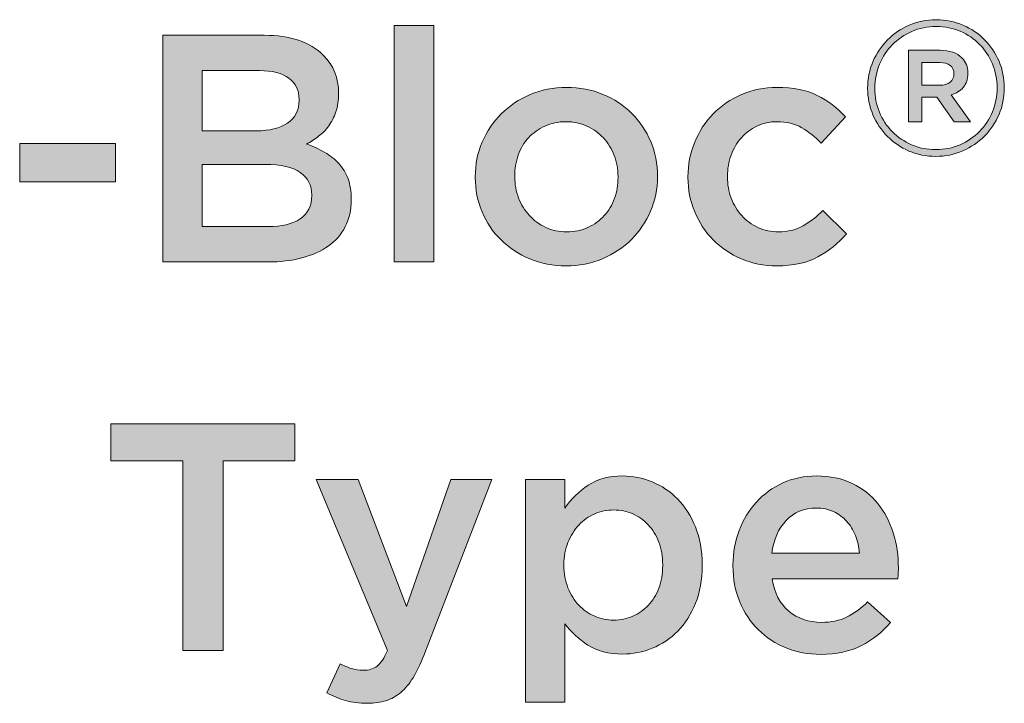
# Model space of a CAD drawing. Units: inches. Extents: x 0.15 to 8.45, y 1.57 to 9.14.
# Drawn here: x 6.7 to 7.29, y 7.49 to 7.9 of the extents above; entities that cross this region are included whole.
import ezdxf

# ---------------------------------------------------------------- set-up
doc = ezdxf.new("R2010")
doc.units = ezdxf.units.IN
doc.header["$MEASUREMENT"] = 0
doc.layers.add('Layer 2', color=7, linetype='Continuous', lineweight=0)

# ---------------------------------------------------------------- blocks, each defined once
blk = doc.blocks.new('Block_14')
at = {"layer": 'Layer 2', "true_color": 0x000000, "transparency": 33554687}
h = blk.add_hatch(color=18, dxfattribs=at)
h.dxf.hatch_style = 2
edge = h.paths.add_edge_path()
edge.add_spline(control_points=[(6.92117, 7.89591), (6.92117, 7.89591), (6.94489, 7.89591), (6.94489, 7.89591), (6.94489, 7.89591), (6.94489, 7.75396), (6.94489, 7.75396), (6.94489, 7.75396), (6.92117, 7.75396), (6.92117, 7.75396), (6.92117, 7.75396), (6.92117, 7.89591), (6.92117, 7.89591)], knot_values=[0, 0, 0, 0, 1, 1, 1, 2, 2, 2, 3, 3, 3, 4, 4, 4, 4], degree=3, periodic=0)
h = blk.add_hatch(color=18, dxfattribs=at)
h.dxf.hatch_style = 2
edge = h.paths.add_edge_path()
edge.add_spline(control_points=[(7.24873, 7.86009), (7.25137, 7.86009), (7.25345, 7.86069), (7.25495, 7.8619), (7.25647, 7.86311), (7.25723, 7.86474), (7.25723, 7.86677), (7.25723, 7.86677), (7.25723, 7.867), (7.25723, 7.867), (7.25723, 7.86919), (7.25647, 7.87086), (7.25495, 7.87199), (7.25345, 7.87313), (7.25137, 7.87369), (7.24873, 7.87369), (7.24873, 7.87369), (7.23806, 7.87369), (7.23806, 7.87369), (7.23806, 7.87369), (7.23806, 7.86009), (7.23806, 7.86009), (7.23806, 7.86009), (7.24873, 7.86009), (7.24873, 7.86009)], knot_values=[0, 0, 0, 0, 1, 1, 1, 2, 2, 2, 3, 3, 3, 4, 4, 4, 5, 5, 5, 6, 6, 6, 7, 7, 7, 8, 8, 8, 8], degree=3, periodic=0)
edge = h.paths.add_edge_path()
edge.add_spline(control_points=[(7.2299, 7.88106), (7.2299, 7.88106), (7.24906, 7.88106), (7.24906, 7.88106), (7.25465, 7.88106), (7.25899, 7.87951), (7.2621, 7.87641), (7.26444, 7.87422), (7.26561, 7.87124), (7.26561, 7.86746), (7.26561, 7.86746), (7.26561, 7.86723), (7.26561, 7.86723), (7.26561, 7.86376), (7.26469, 7.86094), (7.26283, 7.85878), (7.26099, 7.85663), (7.25859, 7.85514), (7.25564, 7.85431), (7.25564, 7.85431), (7.2672, 7.83809), (7.2672, 7.83809), (7.2672, 7.83809), (7.25745, 7.83809), (7.25745, 7.83809), (7.25745, 7.83809), (7.24702, 7.85295), (7.24702, 7.85295), (7.24702, 7.85295), (7.2468, 7.85295), (7.2468, 7.85295), (7.2468, 7.85295), (7.23806, 7.85295), (7.23806, 7.85295), (7.23806, 7.85295), (7.23806, 7.83809), (7.23806, 7.83809), (7.23806, 7.83809), (7.2299, 7.83809), (7.2299, 7.83809), (7.2299, 7.83809), (7.2299, 7.88106), (7.2299, 7.88106)], knot_values=[0, 0, 0, 0, 1, 1, 1, 2, 2, 2, 3, 3, 3, 4, 4, 4, 5, 5, 5, 6, 6, 6, 7, 7, 7, 8, 8, 8, 9, 9, 9, 10, 10, 10, 11, 11, 11, 12, 12, 12, 13, 13, 13, 14, 14, 14, 14], degree=3, periodic=0)
edge = h.paths.add_edge_path()
edge.add_spline(control_points=[(7.24634, 7.82143), (7.25156, 7.82143), (7.25642, 7.82241), (7.2609, 7.82438), (7.26541, 7.82634), (7.2693, 7.82899), (7.27258, 7.83232), (7.27587, 7.83564), (7.27846, 7.83955), (7.28035, 7.84405), (7.28224, 7.84854), (7.28318, 7.85333), (7.28318, 7.85839), (7.28318, 7.85839), (7.28318, 7.85862), (7.28318, 7.85862), (7.28318, 7.86367), (7.28225, 7.86844), (7.28041, 7.8729), (7.27855, 7.87736), (7.27599, 7.88125), (7.27269, 7.88458), (7.26941, 7.8879), (7.26553, 7.89052), (7.26108, 7.89246), (7.25662, 7.89438), (7.25178, 7.89535), (7.24657, 7.89535), (7.24135, 7.89535), (7.23649, 7.89436), (7.232, 7.8924), (7.2275, 7.89043), (7.22361, 7.88778), (7.22032, 7.88446), (7.21704, 7.88114), (7.21445, 7.87722), (7.21257, 7.87273), (7.21067, 7.86823), (7.20973, 7.86345), (7.20973, 7.85839), (7.20973, 7.85839), (7.20973, 7.85816), (7.20973, 7.85816), (7.20973, 7.8531), (7.21065, 7.84833), (7.2125, 7.84388), (7.21436, 7.83942), (7.21692, 7.83552), (7.22021, 7.8322), (7.2235, 7.82888), (7.22738, 7.82625), (7.23183, 7.82432), (7.23629, 7.82239), (7.24113, 7.82143), (7.24634, 7.82143)], knot_values=[0, 0, 0, 0, 1, 1, 1, 2, 2, 2, 3, 3, 3, 4, 4, 4, 5, 5, 5, 6, 6, 6, 7, 7, 7, 8, 8, 8, 9, 9, 9, 10, 10, 10, 11, 11, 11, 12, 12, 12, 13, 13, 13, 14, 14, 14, 15, 15, 15, 16, 16, 16, 17, 17, 17, 18, 18, 18, 18], degree=3, periodic=0)
edge = h.paths.add_edge_path()
edge.add_spline(control_points=[(7.24634, 7.81735), (7.2406, 7.81735), (7.23523, 7.81843), (7.23024, 7.82058), (7.22526, 7.82273), (7.22093, 7.82566), (7.21726, 7.82937), (7.2136, 7.83307), (7.21071, 7.8374), (7.20859, 7.84235), (7.20648, 7.8473), (7.20542, 7.85257), (7.20542, 7.85816), (7.20542, 7.85816), (7.20542, 7.85839), (7.20542, 7.85839), (7.20542, 7.86398), (7.20648, 7.86925), (7.20859, 7.8742), (7.21071, 7.87915), (7.21361, 7.8835), (7.21733, 7.88724), (7.22102, 7.89098), (7.22538, 7.89395), (7.23041, 7.89614), (7.23543, 7.89833), (7.24082, 7.89943), (7.24657, 7.89943), (7.25231, 7.89943), (7.25768, 7.89835), (7.26267, 7.89619), (7.26765, 7.89404), (7.27197, 7.89111), (7.27565, 7.88741), (7.27931, 7.88371), (7.2822, 7.87938), (7.28432, 7.87443), (7.28643, 7.86948), (7.28749, 7.86421), (7.28749, 7.85862), (7.28749, 7.85862), (7.28749, 7.85839), (7.28749, 7.85839), (7.28749, 7.8528), (7.28643, 7.84752), (7.28432, 7.84258), (7.2822, 7.83763), (7.27928, 7.83328), (7.27558, 7.82954), (7.27188, 7.8258), (7.26752, 7.82283), (7.26249, 7.82064), (7.25747, 7.81845), (7.25209, 7.81735), (7.24634, 7.81735)], knot_values=[0, 0, 0, 0, 1, 1, 1, 2, 2, 2, 3, 3, 3, 4, 4, 4, 5, 5, 5, 6, 6, 6, 7, 7, 7, 8, 8, 8, 9, 9, 9, 10, 10, 10, 11, 11, 11, 12, 12, 12, 13, 13, 13, 14, 14, 14, 15, 15, 15, 16, 16, 16, 17, 17, 17, 18, 18, 18, 18], degree=3, periodic=0)
h = blk.add_hatch(color=18, dxfattribs=at)
h.dxf.hatch_style = 2
edge = h.paths.add_edge_path()
edge.add_spline(control_points=[(6.8454, 7.77515), (6.85354, 7.77515), (6.85994, 7.77671), (6.8646, 7.77982), (6.86925, 7.78293), (6.87158, 7.7876), (6.87158, 7.79382), (6.87158, 7.79382), (6.87158, 7.79421), (6.87158, 7.79421), (6.87158, 7.80004), (6.86928, 7.80455), (6.86469, 7.80773), (6.86011, 7.8109), (6.8531, 7.81249), (6.84366, 7.81249), (6.84366, 7.81249), (6.80585, 7.81249), (6.80585, 7.81249), (6.80585, 7.81249), (6.80585, 7.77515), (6.80585, 7.77515), (6.80585, 7.77515), (6.8454, 7.77515), (6.8454, 7.77515)], knot_values=[0, 0, 0, 0, 1, 1, 1, 2, 2, 2, 3, 3, 3, 4, 4, 4, 5, 5, 5, 6, 6, 6, 7, 7, 7, 8, 8, 8, 8], degree=3, periodic=0)
edge = h.paths.add_edge_path()
edge.add_spline(control_points=[(6.83842, 7.83271), (6.84616, 7.83271), (6.85236, 7.83424), (6.85701, 7.83728), (6.86167, 7.84033), (6.864, 7.84496), (6.864, 7.85118), (6.864, 7.85118), (6.864, 7.85157), (6.864, 7.85157), (6.864, 7.85701), (6.86197, 7.86126), (6.85788, 7.86431), (6.85381, 7.86735), (6.84791, 7.86888), (6.84016, 7.86888), (6.84016, 7.86888), (6.80585, 7.86888), (6.80585, 7.86888), (6.80585, 7.86888), (6.80585, 7.83271), (6.80585, 7.83271), (6.80585, 7.83271), (6.83842, 7.83271), (6.83842, 7.83271)], knot_values=[0, 0, 0, 0, 1, 1, 1, 2, 2, 2, 3, 3, 3, 4, 4, 4, 5, 5, 5, 6, 6, 6, 7, 7, 7, 8, 8, 8, 8], degree=3, periodic=0)
edge = h.paths.add_edge_path()
edge.add_spline(control_points=[(6.78213, 7.89007), (6.78213, 7.89007), (6.84307, 7.89007), (6.84307, 7.89007), (6.85874, 7.89007), (6.87058, 7.88605), (6.87859, 7.87802), (6.88467, 7.87192), (6.88772, 7.86441), (6.88772, 7.85546), (6.88772, 7.85546), (6.88772, 7.85507), (6.88772, 7.85507), (6.88772, 7.85092), (6.88717, 7.84726), (6.88608, 7.84408), (6.88498, 7.84091), (6.88357, 7.83812), (6.88184, 7.83573), (6.8801, 7.83333), (6.87804, 7.83122), (6.87566, 7.82941), (6.87328, 7.82759), (6.87088, 7.82603), (6.86844, 7.82474), (6.87242, 7.82331), (6.87606, 7.82166), (6.87935, 7.81978), (6.88264, 7.8179), (6.88547, 7.81566), (6.88786, 7.81307), (6.89025, 7.81048), (6.89208, 7.80743), (6.89336, 7.80393), (6.89465, 7.80044), (6.8953, 7.79635), (6.8953, 7.79168), (6.8953, 7.79168), (6.8953, 7.79129), (6.8953, 7.79129), (6.8953, 7.7852), (6.89411, 7.77982), (6.89171, 7.77515), (6.88932, 7.77049), (6.88592, 7.7666), (6.88152, 7.76349), (6.87712, 7.76038), (6.87181, 7.75801), (6.8656, 7.75639), (6.85939, 7.75477), (6.85253, 7.75396), (6.84502, 7.75396), (6.84502, 7.75396), (6.78213, 7.75396), (6.78213, 7.75396), (6.78213, 7.75396), (6.78213, 7.89007), (6.78213, 7.89007)], knot_values=[0, 0, 0, 0, 1, 1, 1, 2, 2, 2, 3, 3, 3, 4, 4, 4, 5, 5, 5, 6, 6, 6, 7, 7, 7, 8, 8, 8, 9, 9, 9, 10, 10, 10, 11, 11, 11, 12, 12, 12, 13, 13, 13, 14, 14, 14, 15, 15, 15, 16, 16, 16, 17, 17, 17, 18, 18, 18, 19, 19, 19, 19], degree=3, periodic=0)
h = blk.add_hatch(color=18, dxfattribs=at)
h.dxf.hatch_style = 2
edge = h.paths.add_edge_path()
edge.add_spline(control_points=[(7.02462, 7.77204), (7.02938, 7.77204), (7.03366, 7.77292), (7.03746, 7.77467), (7.04126, 7.77642), (7.04451, 7.77878), (7.04721, 7.78177), (7.04993, 7.78475), (7.05199, 7.78821), (7.0534, 7.79217), (7.05482, 7.79612), (7.05553, 7.8003), (7.05553, 7.80471), (7.05553, 7.80471), (7.05553, 7.8051), (7.05553, 7.8051), (7.05553, 7.80964), (7.05476, 7.81391), (7.05321, 7.81793), (7.05166, 7.82195), (7.04951, 7.82545), (7.04674, 7.82843), (7.04396, 7.83141), (7.04068, 7.83378), (7.03688, 7.83553), (7.03308, 7.83728), (7.02886, 7.83816), (7.02422, 7.83816), (7.01959, 7.83816), (7.01537, 7.83728), (7.01157, 7.83553), (7.00776, 7.83378), (7.00452, 7.83145), (7.0018, 7.82853), (6.9991, 7.82562), (6.99704, 7.82214), (6.99562, 7.81813), (6.99421, 7.81411), (6.9935, 7.8099), (6.9935, 7.80549), (6.9935, 7.80549), (6.9935, 7.8051), (6.9935, 7.8051), (6.9935, 7.80056), (6.99428, 7.79632), (6.99582, 7.79237), (6.99736, 7.7884), (6.99953, 7.78491), (7.00229, 7.78186), (7.00506, 7.77882), (7.00834, 7.77642), (7.01214, 7.77467), (7.01595, 7.77292), (7.0201, 7.77204), (7.02462, 7.77204)], knot_values=[0, 0, 0, 0, 1, 1, 1, 2, 2, 2, 3, 3, 3, 4, 4, 4, 5, 5, 5, 6, 6, 6, 7, 7, 7, 8, 8, 8, 9, 9, 9, 10, 10, 10, 11, 11, 11, 12, 12, 12, 13, 13, 13, 14, 14, 14, 15, 15, 15, 16, 16, 16, 17, 17, 17, 18, 18, 18, 18], degree=3, periodic=0)
edge = h.paths.add_edge_path()
edge.add_spline(control_points=[(7.02422, 7.75163), (7.01644, 7.75163), (7.00922, 7.75302), (7.00254, 7.75581), (6.99586, 7.75859), (6.9901, 7.76238), (6.98524, 7.76718), (6.98037, 7.77198), (6.97659, 7.77762), (6.97386, 7.7841), (6.97114, 7.79058), (6.96978, 7.79745), (6.96978, 7.80471), (6.96978, 7.80471), (6.96978, 7.8051), (6.96978, 7.8051), (6.96978, 7.81249), (6.97116, 7.81942), (6.97396, 7.82591), (6.97674, 7.83238), (6.98056, 7.83806), (6.98543, 7.84292), (6.99029, 7.84778), (6.99605, 7.85164), (7.00274, 7.85449), (7.00941, 7.85734), (7.0167, 7.85876), (7.02462, 7.85876), (7.03251, 7.85876), (7.03981, 7.85737), (7.04648, 7.85459), (7.05315, 7.85179), (7.05893, 7.84797), (7.06379, 7.84311), (7.06866, 7.83825), (7.07244, 7.83261), (7.07517, 7.8262), (7.07789, 7.81978), (7.07925, 7.81288), (7.07925, 7.80549), (7.07925, 7.80549), (7.07925, 7.8051), (7.07925, 7.8051), (7.07925, 7.79784), (7.07785, 7.79097), (7.07507, 7.78449), (7.07228, 7.778), (7.06845, 7.77234), (7.0636, 7.76748), (7.05874, 7.76261), (7.05294, 7.75876), (7.0462, 7.75591), (7.03946, 7.75305), (7.03213, 7.75163), (7.02422, 7.75163)], knot_values=[0, 0, 0, 0, 1, 1, 1, 2, 2, 2, 3, 3, 3, 4, 4, 4, 5, 5, 5, 6, 6, 6, 7, 7, 7, 8, 8, 8, 9, 9, 9, 10, 10, 10, 11, 11, 11, 12, 12, 12, 13, 13, 13, 14, 14, 14, 15, 15, 15, 16, 16, 16, 17, 17, 17, 18, 18, 18, 18], degree=3, periodic=0)
h = blk.add_hatch(color=18, dxfattribs=at)
h.dxf.hatch_style = 2
edge = h.paths.add_edge_path()
edge.add_spline(control_points=[(7.1508, 7.75163), (7.14315, 7.75163), (7.13608, 7.75302), (7.1296, 7.75581), (7.12311, 7.75859), (7.11749, 7.76238), (7.11271, 7.76718), (7.10794, 7.77198), (7.10422, 7.77762), (7.10154, 7.7841), (7.09886, 7.79058), (7.09752, 7.79745), (7.09752, 7.80471), (7.09752, 7.80471), (7.09752, 7.8051), (7.09752, 7.8051), (7.09752, 7.81236), (7.09886, 7.81926), (7.10154, 7.82581), (7.10422, 7.83235), (7.10794, 7.83806), (7.11271, 7.84292), (7.11749, 7.84778), (7.12314, 7.85164), (7.12969, 7.85449), (7.13624, 7.85734), (7.14334, 7.85876), (7.15099, 7.85876), (7.16071, 7.85876), (7.16878, 7.85714), (7.1752, 7.8539), (7.18161, 7.85066), (7.18722, 7.84639), (7.19202, 7.84107), (7.19202, 7.84107), (7.17744, 7.82532), (7.17744, 7.82532), (7.1738, 7.82908), (7.16995, 7.83216), (7.16587, 7.83456), (7.16178, 7.83695), (7.15675, 7.83816), (7.1508, 7.83816), (7.14651, 7.83816), (7.14256, 7.83728), (7.13893, 7.83553), (7.13531, 7.83378), (7.13219, 7.83145), (7.1296, 7.82853), (7.12701, 7.82562), (7.12496, 7.82214), (7.12348, 7.81813), (7.12199, 7.81411), (7.12124, 7.8099), (7.12124, 7.80549), (7.12124, 7.80549), (7.12124, 7.8051), (7.12124, 7.8051), (7.12124, 7.80056), (7.12199, 7.79628), (7.12348, 7.79226), (7.12496, 7.78825), (7.12708, 7.78475), (7.1298, 7.78177), (7.13251, 7.77878), (7.13576, 7.77642), (7.13951, 7.77467), (7.14327, 7.77292), (7.14742, 7.77204), (7.15196, 7.77204), (7.15754, 7.77204), (7.16243, 7.77324), (7.16664, 7.77564), (7.17086, 7.77804), (7.17485, 7.78111), (7.1786, 7.78488), (7.1786, 7.78488), (7.19279, 7.77087), (7.19279, 7.77087), (7.18774, 7.76517), (7.18197, 7.76054), (7.1755, 7.75697), (7.16901, 7.75341), (7.16078, 7.75163), (7.1508, 7.75163)], knot_values=[0, 0, 0, 0, 1, 1, 1, 2, 2, 2, 3, 3, 3, 4, 4, 4, 5, 5, 5, 6, 6, 6, 7, 7, 7, 8, 8, 8, 9, 9, 9, 10, 10, 10, 11, 11, 11, 12, 12, 12, 13, 13, 13, 14, 14, 14, 15, 15, 15, 16, 16, 16, 17, 17, 17, 18, 18, 18, 19, 19, 19, 20, 20, 20, 21, 21, 21, 22, 22, 22, 23, 23, 23, 24, 24, 24, 25, 25, 25, 26, 26, 26, 27, 27, 27, 28, 28, 28, 28], degree=3, periodic=0)
h = blk.add_hatch(color=18, dxfattribs=at)
h.dxf.hatch_style = 2
edge = h.paths.add_edge_path()
edge.add_spline(control_points=[(6.69619, 7.82513), (6.69619, 7.82513), (6.75374, 7.82513), (6.75374, 7.82513), (6.75374, 7.82513), (6.75374, 7.80199), (6.75374, 7.80199), (6.75374, 7.80199), (6.69619, 7.80199), (6.69619, 7.80199), (6.69619, 7.80199), (6.69619, 7.82513), (6.69619, 7.82513)], knot_values=[0, 0, 0, 0, 1, 1, 1, 2, 2, 2, 3, 3, 3, 4, 4, 4, 4], degree=3, periodic=0)
h = blk.add_hatch(color=18, dxfattribs=at)
h.dxf.hatch_style = 2
edge = h.paths.add_edge_path()
edge.add_spline(control_points=[(6.79418, 7.63458), (6.79418, 7.63458), (6.751, 7.63458), (6.751, 7.63458), (6.751, 7.63458), (6.751, 7.65674), (6.751, 7.65674), (6.751, 7.65674), (6.86145, 7.65674), (6.86145, 7.65674), (6.86145, 7.65674), (6.86145, 7.63458), (6.86145, 7.63458), (6.86145, 7.63458), (6.81829, 7.63458), (6.81829, 7.63458), (6.81829, 7.63458), (6.81829, 7.52063), (6.81829, 7.52063), (6.81829, 7.52063), (6.79418, 7.52063), (6.79418, 7.52063), (6.79418, 7.52063), (6.79418, 7.63458), (6.79418, 7.63458)], knot_values=[0, 0, 0, 0, 1, 1, 1, 2, 2, 2, 3, 3, 3, 4, 4, 4, 5, 5, 5, 6, 6, 6, 7, 7, 7, 8, 8, 8, 8], degree=3, periodic=0)
h = blk.add_hatch(color=18, dxfattribs=at)
h.dxf.hatch_style = 2
edge = h.paths.add_edge_path()
edge.add_spline(control_points=[(6.905, 7.48893), (6.90007, 7.48893), (6.8957, 7.48949), (6.89187, 7.49059), (6.88805, 7.49169), (6.88432, 7.49321), (6.8807, 7.49516), (6.8807, 7.49516), (6.88867, 7.51265), (6.88867, 7.51265), (6.89087, 7.51149), (6.89311, 7.51055), (6.89537, 7.50984), (6.89764, 7.50913), (6.90001, 7.50877), (6.90247, 7.50877), (6.90584, 7.50877), (6.90862, 7.50962), (6.91083, 7.5113), (6.91303, 7.51298), (6.91511, 7.51609), (6.91706, 7.52063), (6.91706, 7.52063), (6.87428, 7.6233), (6.87428, 7.6233), (6.87428, 7.6233), (6.89936, 7.6233), (6.89936, 7.6233), (6.89936, 7.6233), (6.92852, 7.54707), (6.92852, 7.54707), (6.92852, 7.54707), (6.95517, 7.6233), (6.95517, 7.6233), (6.95517, 7.6233), (6.97967, 7.6233), (6.97967, 7.6233), (6.97967, 7.6233), (6.93883, 7.51771), (6.93883, 7.51771), (6.93675, 7.5124), (6.93462, 7.50793), (6.93241, 7.5043), (6.93022, 7.50067), (6.92775, 7.49772), (6.92502, 7.49545), (6.92231, 7.49318), (6.91933, 7.49153), (6.91608, 7.49049), (6.91284, 7.48945), (6.90915, 7.48893), (6.905, 7.48893)], knot_values=[0, 0, 0, 0, 1, 1, 1, 2, 2, 2, 3, 3, 3, 4, 4, 4, 5, 5, 5, 6, 6, 6, 7, 7, 7, 8, 8, 8, 9, 9, 9, 10, 10, 10, 11, 11, 11, 12, 12, 12, 13, 13, 13, 14, 14, 14, 15, 15, 15, 16, 16, 16, 17, 17, 17, 17], degree=3, periodic=0)
h = blk.add_hatch(color=18, dxfattribs=at)
h.dxf.hatch_style = 2
edge = h.paths.add_edge_path()
edge.add_spline(control_points=[(7.05296, 7.53891), (7.05698, 7.53891), (7.06078, 7.53969), (7.06434, 7.54124), (7.06791, 7.5428), (7.07102, 7.54496), (7.07368, 7.54776), (7.07633, 7.55054), (7.07844, 7.55398), (7.08, 7.55806), (7.08156, 7.56214), (7.08233, 7.56671), (7.08233, 7.57177), (7.08233, 7.57177), (7.08233, 7.57216), (7.08233, 7.57216), (7.08233, 7.57708), (7.08156, 7.58159), (7.08, 7.58567), (7.07844, 7.58976), (7.07633, 7.59322), (7.07368, 7.59608), (7.07102, 7.59892), (7.06791, 7.60113), (7.06434, 7.60269), (7.06078, 7.60424), (7.05698, 7.60502), (7.05296, 7.60502), (7.04895, 7.60502), (7.04513, 7.60424), (7.04149, 7.60269), (7.03787, 7.60113), (7.0347, 7.59889), (7.03197, 7.59597), (7.02924, 7.59306), (7.02707, 7.58959), (7.02546, 7.58557), (7.02383, 7.58156), (7.02303, 7.57708), (7.02303, 7.57216), (7.02303, 7.57216), (7.02303, 7.57177), (7.02303, 7.57177), (7.02303, 7.56684), (7.02383, 7.56234), (7.02546, 7.55825), (7.02707, 7.55417), (7.02924, 7.5507), (7.03197, 7.54785), (7.0347, 7.545), (7.03787, 7.5428), (7.04149, 7.54124), (7.04513, 7.53969), (7.04895, 7.53891), (7.05296, 7.53891)], knot_values=[0, 0, 0, 0, 1, 1, 1, 2, 2, 2, 3, 3, 3, 4, 4, 4, 5, 5, 5, 6, 6, 6, 7, 7, 7, 8, 8, 8, 9, 9, 9, 10, 10, 10, 11, 11, 11, 12, 12, 12, 13, 13, 13, 14, 14, 14, 15, 15, 15, 16, 16, 16, 17, 17, 17, 18, 18, 18, 18], degree=3, periodic=0)
edge = h.paths.add_edge_path()
edge.add_spline(control_points=[(6.99989, 7.6233), (6.99989, 7.6233), (7.02361, 7.6233), (7.02361, 7.6233), (7.02361, 7.6233), (7.02361, 7.60619), (7.02361, 7.60619), (7.02736, 7.61163), (7.03201, 7.6162), (7.03757, 7.61989), (7.04313, 7.62359), (7.05005, 7.62543), (7.05834, 7.62543), (7.06441, 7.62543), (7.0703, 7.62427), (7.07598, 7.62193), (7.08168, 7.6196), (7.08675, 7.61616), (7.09121, 7.61163), (7.09568, 7.60709), (7.09926, 7.60152), (7.10198, 7.59491), (7.1047, 7.5883), (7.10605, 7.58072), (7.10605, 7.57216), (7.10605, 7.57216), (7.10605, 7.57177), (7.10605, 7.57177), (7.10605, 7.56321), (7.10472, 7.55563), (7.10208, 7.54902), (7.09942, 7.54241), (7.09587, 7.53683), (7.0914, 7.53229), (7.08694, 7.52776), (7.08183, 7.52433), (7.07608, 7.52199), (7.07033, 7.51966), (7.06441, 7.51849), (7.05834, 7.51849), (7.04993, 7.51849), (7.04294, 7.52031), (7.03738, 7.52393), (7.03182, 7.52756), (7.02724, 7.53178), (7.02361, 7.53657), (7.02361, 7.53657), (7.02361, 7.48952), (7.02361, 7.48952), (7.02361, 7.48952), (6.99989, 7.48952), (6.99989, 7.48952), (6.99989, 7.48952), (6.99989, 7.6233), (6.99989, 7.6233)], knot_values=[0, 0, 0, 0, 1, 1, 1, 2, 2, 2, 3, 3, 3, 4, 4, 4, 5, 5, 5, 6, 6, 6, 7, 7, 7, 8, 8, 8, 9, 9, 9, 10, 10, 10, 11, 11, 11, 12, 12, 12, 13, 13, 13, 14, 14, 14, 15, 15, 15, 16, 16, 16, 17, 17, 17, 18, 18, 18, 18], degree=3, periodic=0)
h = blk.add_hatch(color=18, dxfattribs=at)
h.dxf.hatch_style = 2
edge = h.paths.add_edge_path()
edge.add_spline(control_points=[(7.20056, 7.57916), (7.20017, 7.58291), (7.19933, 7.58645), (7.19804, 7.58976), (7.19674, 7.59306), (7.19499, 7.59591), (7.19279, 7.59831), (7.19058, 7.60071), (7.18796, 7.60262), (7.18491, 7.60404), (7.18186, 7.60547), (7.1784, 7.60619), (7.17451, 7.60619), (7.16725, 7.60619), (7.16125, 7.60369), (7.15652, 7.5987), (7.15179, 7.59371), (7.1489, 7.58719), (7.14787, 7.57916), (7.14787, 7.57916), (7.20056, 7.57916), (7.20056, 7.57916)], knot_values=[0, 0, 0, 0, 1, 1, 1, 2, 2, 2, 3, 3, 3, 4, 4, 4, 5, 5, 5, 6, 6, 6, 7, 7, 7, 7], degree=3, periodic=0)
edge = h.paths.add_edge_path()
edge.add_spline(control_points=[(7.17723, 7.5183), (7.16984, 7.5183), (7.16294, 7.51959), (7.15652, 7.52218), (7.15011, 7.52478), (7.14453, 7.52841), (7.1398, 7.53307), (7.13506, 7.53774), (7.13135, 7.54335), (7.12862, 7.54989), (7.1259, 7.55644), (7.12454, 7.56367), (7.12454, 7.57157), (7.12454, 7.57157), (7.12454, 7.57196), (7.12454, 7.57196), (7.12454, 7.57935), (7.12577, 7.58628), (7.12823, 7.59277), (7.1307, 7.59925), (7.13416, 7.60492), (7.13863, 7.60978), (7.14311, 7.61464), (7.14838, 7.61846), (7.15449, 7.62126), (7.16058, 7.62404), (7.16732, 7.62543), (7.1747, 7.62543), (7.18287, 7.62543), (7.19004, 7.62394), (7.19619, 7.62096), (7.20234, 7.61798), (7.20747, 7.61397), (7.21155, 7.60891), (7.21563, 7.60385), (7.21871, 7.59799), (7.22078, 7.59131), (7.22286, 7.58464), (7.22389, 7.5776), (7.22389, 7.57021), (7.22389, 7.56917), (7.22386, 7.5681), (7.2238, 7.567), (7.22373, 7.5659), (7.22363, 7.56477), (7.22351, 7.56361), (7.22351, 7.56361), (7.14806, 7.56361), (7.14806, 7.56361), (7.14936, 7.55518), (7.1527, 7.54873), (7.15808, 7.54426), (7.16345, 7.53978), (7.16996, 7.53754), (7.17763, 7.53754), (7.18346, 7.53754), (7.1885, 7.53858), (7.19279, 7.54066), (7.19706, 7.54273), (7.20128, 7.54578), (7.20543, 7.5498), (7.20543, 7.5498), (7.21922, 7.53754), (7.21922, 7.53754), (7.2143, 7.53171), (7.20844, 7.52705), (7.20163, 7.52355), (7.19482, 7.52005), (7.18669, 7.5183), (7.17723, 7.5183)], knot_values=[0, 0, 0, 0, 1, 1, 1, 2, 2, 2, 3, 3, 3, 4, 4, 4, 5, 5, 5, 6, 6, 6, 7, 7, 7, 8, 8, 8, 9, 9, 9, 10, 10, 10, 11, 11, 11, 12, 12, 12, 13, 13, 13, 14, 14, 14, 15, 15, 15, 16, 16, 16, 17, 17, 17, 18, 18, 18, 19, 19, 19, 20, 20, 20, 21, 21, 21, 22, 22, 22, 23, 23, 23, 23], degree=3, periodic=0)
at = {"layer": 'Layer 2'}
for points, knots in [([(6.92117, 7.89591), (6.92117, 7.89591), (6.94489, 7.89591), (6.94489, 7.89591), (6.94489, 7.89591), (6.94489, 7.75396), (6.94489, 7.75396), (6.94489, 7.75396), (6.92117, 7.75396), (6.92117, 7.75396), (6.92117, 7.75396), (6.92117, 7.89591), (6.92117, 7.89591)], [0, 0, 0, 0, 1, 1, 1, 2, 2, 2, 3, 3, 3, 4, 4, 4, 4]), ([(7.24634, 7.81735), (7.2406, 7.81735), (7.23523, 7.81843), (7.23024, 7.82058), (7.22526, 7.82273), (7.22093, 7.82566), (7.21726, 7.82937), (7.2136, 7.83307), (7.21071, 7.8374), (7.20859, 7.84235), (7.20648, 7.8473), (7.20542, 7.85257), (7.20542, 7.85816), (7.20542, 7.85816), (7.20542, 7.85839), (7.20542, 7.85839), (7.20542, 7.86398), (7.20648, 7.86925), (7.20859, 7.8742), (7.21071, 7.87915), (7.21361, 7.8835), (7.21733, 7.88724), (7.22102, 7.89098), (7.22538, 7.89395), (7.23041, 7.89614), (7.23543, 7.89833), (7.24082, 7.89943), (7.24657, 7.89943), (7.25231, 7.89943), (7.25768, 7.89835), (7.26267, 7.89619), (7.26765, 7.89404), (7.27197, 7.89111), (7.27565, 7.88741), (7.27931, 7.88371), (7.2822, 7.87938), (7.28432, 7.87443), (7.28643, 7.86948), (7.28749, 7.86421), (7.28749, 7.85862), (7.28749, 7.85862), (7.28749, 7.85839), (7.28749, 7.85839), (7.28749, 7.8528), (7.28643, 7.84752), (7.28432, 7.84258), (7.2822, 7.83763), (7.27928, 7.83328), (7.27558, 7.82954), (7.27188, 7.8258), (7.26752, 7.82283), (7.26249, 7.82064), (7.25747, 7.81845), (7.25209, 7.81735), (7.24634, 7.81735)], [0, 0, 0, 0, 1, 1, 1, 2, 2, 2, 3, 3, 3, 4, 4, 4, 5, 5, 5, 6, 6, 6, 7, 7, 7, 8, 8, 8, 9, 9, 9, 10, 10, 10, 11, 11, 11, 12, 12, 12, 13, 13, 13, 14, 14, 14, 15, 15, 15, 16, 16, 16, 17, 17, 17, 18, 18, 18, 18]), ([(7.24634, 7.82143), (7.25156, 7.82143), (7.25642, 7.82241), (7.2609, 7.82438), (7.26541, 7.82634), (7.2693, 7.82899), (7.27258, 7.83232), (7.27587, 7.83564), (7.27846, 7.83955), (7.28035, 7.84405), (7.28224, 7.84854), (7.28318, 7.85333), (7.28318, 7.85839), (7.28318, 7.85839), (7.28318, 7.85862), (7.28318, 7.85862), (7.28318, 7.86367), (7.28225, 7.86844), (7.28041, 7.8729), (7.27855, 7.87736), (7.27599, 7.88125), (7.27269, 7.88458), (7.26941, 7.8879), (7.26553, 7.89052), (7.26108, 7.89246), (7.25662, 7.89438), (7.25178, 7.89535), (7.24657, 7.89535), (7.24135, 7.89535), (7.23649, 7.89436), (7.232, 7.8924), (7.2275, 7.89043), (7.22361, 7.88778), (7.22032, 7.88446), (7.21704, 7.88114), (7.21445, 7.87722), (7.21257, 7.87273), (7.21067, 7.86823), (7.20973, 7.86345), (7.20973, 7.85839), (7.20973, 7.85839), (7.20973, 7.85816), (7.20973, 7.85816), (7.20973, 7.8531), (7.21065, 7.84833), (7.2125, 7.84388), (7.21436, 7.83942), (7.21692, 7.83552), (7.22021, 7.8322), (7.2235, 7.82888), (7.22738, 7.82625), (7.23183, 7.82432), (7.23629, 7.82239), (7.24113, 7.82143), (7.24634, 7.82143)], [0, 0, 0, 0, 1, 1, 1, 2, 2, 2, 3, 3, 3, 4, 4, 4, 5, 5, 5, 6, 6, 6, 7, 7, 7, 8, 8, 8, 9, 9, 9, 10, 10, 10, 11, 11, 11, 12, 12, 12, 13, 13, 13, 14, 14, 14, 15, 15, 15, 16, 16, 16, 17, 17, 17, 18, 18, 18, 18]), ([(6.78213, 7.89007), (6.78213, 7.89007), (6.84307, 7.89007), (6.84307, 7.89007), (6.85874, 7.89007), (6.87058, 7.88605), (6.87859, 7.87802), (6.88467, 7.87192), (6.88772, 7.86441), (6.88772, 7.85546), (6.88772, 7.85546), (6.88772, 7.85507), (6.88772, 7.85507), (6.88772, 7.85092), (6.88717, 7.84726), (6.88608, 7.84408), (6.88498, 7.84091), (6.88357, 7.83812), (6.88184, 7.83573), (6.8801, 7.83333), (6.87804, 7.83122), (6.87566, 7.82941), (6.87328, 7.82759), (6.87088, 7.82603), (6.86844, 7.82474), (6.87242, 7.82331), (6.87606, 7.82166), (6.87935, 7.81978), (6.88264, 7.8179), (6.88547, 7.81566), (6.88786, 7.81307), (6.89025, 7.81048), (6.89208, 7.80743), (6.89336, 7.80393), (6.89465, 7.80044), (6.8953, 7.79635), (6.8953, 7.79168), (6.8953, 7.79168), (6.8953, 7.79129), (6.8953, 7.79129), (6.8953, 7.7852), (6.89411, 7.77982), (6.89171, 7.77515), (6.88932, 7.77049), (6.88592, 7.7666), (6.88152, 7.76349), (6.87712, 7.76038), (6.87181, 7.75801), (6.8656, 7.75639), (6.85939, 7.75477), (6.85253, 7.75396), (6.84502, 7.75396), (6.84502, 7.75396), (6.78213, 7.75396), (6.78213, 7.75396), (6.78213, 7.75396), (6.78213, 7.89007), (6.78213, 7.89007)], [0, 0, 0, 0, 1, 1, 1, 2, 2, 2, 3, 3, 3, 4, 4, 4, 5, 5, 5, 6, 6, 6, 7, 7, 7, 8, 8, 8, 9, 9, 9, 10, 10, 10, 11, 11, 11, 12, 12, 12, 13, 13, 13, 14, 14, 14, 15, 15, 15, 16, 16, 16, 17, 17, 17, 18, 18, 18, 19, 19, 19, 19]), ([(7.2299, 7.88106), (7.2299, 7.88106), (7.24906, 7.88106), (7.24906, 7.88106), (7.25465, 7.88106), (7.25899, 7.87951), (7.2621, 7.87641), (7.26444, 7.87422), (7.26561, 7.87124), (7.26561, 7.86746), (7.26561, 7.86746), (7.26561, 7.86723), (7.26561, 7.86723), (7.26561, 7.86376), (7.26469, 7.86094), (7.26283, 7.85878), (7.26099, 7.85663), (7.25859, 7.85514), (7.25564, 7.85431), (7.25564, 7.85431), (7.2672, 7.83809), (7.2672, 7.83809), (7.2672, 7.83809), (7.25745, 7.83809), (7.25745, 7.83809), (7.25745, 7.83809), (7.24702, 7.85295), (7.24702, 7.85295), (7.24702, 7.85295), (7.2468, 7.85295), (7.2468, 7.85295), (7.2468, 7.85295), (7.23806, 7.85295), (7.23806, 7.85295), (7.23806, 7.85295), (7.23806, 7.83809), (7.23806, 7.83809), (7.23806, 7.83809), (7.2299, 7.83809), (7.2299, 7.83809), (7.2299, 7.83809), (7.2299, 7.88106), (7.2299, 7.88106)], [0, 0, 0, 0, 1, 1, 1, 2, 2, 2, 3, 3, 3, 4, 4, 4, 5, 5, 5, 6, 6, 6, 7, 7, 7, 8, 8, 8, 9, 9, 9, 10, 10, 10, 11, 11, 11, 12, 12, 12, 13, 13, 13, 14, 14, 14, 14]), ([(7.24873, 7.86009), (7.25137, 7.86009), (7.25345, 7.86069), (7.25495, 7.8619), (7.25647, 7.86311), (7.25723, 7.86474), (7.25723, 7.86677), (7.25723, 7.86677), (7.25723, 7.867), (7.25723, 7.867), (7.25723, 7.86919), (7.25647, 7.87086), (7.25495, 7.87199), (7.25345, 7.87313), (7.25137, 7.87369), (7.24873, 7.87369), (7.24873, 7.87369), (7.23806, 7.87369), (7.23806, 7.87369), (7.23806, 7.87369), (7.23806, 7.86009), (7.23806, 7.86009), (7.23806, 7.86009), (7.24873, 7.86009), (7.24873, 7.86009)], [0, 0, 0, 0, 1, 1, 1, 2, 2, 2, 3, 3, 3, 4, 4, 4, 5, 5, 5, 6, 6, 6, 7, 7, 7, 8, 8, 8, 8]), ([(6.83842, 7.83271), (6.84616, 7.83271), (6.85236, 7.83424), (6.85701, 7.83728), (6.86167, 7.84033), (6.864, 7.84496), (6.864, 7.85118), (6.864, 7.85118), (6.864, 7.85157), (6.864, 7.85157), (6.864, 7.85701), (6.86197, 7.86126), (6.85788, 7.86431), (6.85381, 7.86735), (6.84791, 7.86888), (6.84016, 7.86888), (6.84016, 7.86888), (6.80585, 7.86888), (6.80585, 7.86888), (6.80585, 7.86888), (6.80585, 7.83271), (6.80585, 7.83271), (6.80585, 7.83271), (6.83842, 7.83271), (6.83842, 7.83271)], [0, 0, 0, 0, 1, 1, 1, 2, 2, 2, 3, 3, 3, 4, 4, 4, 5, 5, 5, 6, 6, 6, 7, 7, 7, 8, 8, 8, 8]), ([(7.02422, 7.75163), (7.01644, 7.75163), (7.00922, 7.75302), (7.00254, 7.75581), (6.99586, 7.75859), (6.9901, 7.76238), (6.98524, 7.76718), (6.98037, 7.77198), (6.97659, 7.77762), (6.97386, 7.7841), (6.97114, 7.79058), (6.96978, 7.79745), (6.96978, 7.80471), (6.96978, 7.80471), (6.96978, 7.8051), (6.96978, 7.8051), (6.96978, 7.81249), (6.97116, 7.81942), (6.97396, 7.82591), (6.97674, 7.83238), (6.98056, 7.83806), (6.98543, 7.84292), (6.99029, 7.84778), (6.99605, 7.85164), (7.00274, 7.85449), (7.00941, 7.85734), (7.0167, 7.85876), (7.02462, 7.85876), (7.03251, 7.85876), (7.03981, 7.85737), (7.04648, 7.85459), (7.05315, 7.85179), (7.05893, 7.84797), (7.06379, 7.84311), (7.06866, 7.83825), (7.07244, 7.83261), (7.07517, 7.8262), (7.07789, 7.81978), (7.07925, 7.81288), (7.07925, 7.80549), (7.07925, 7.80549), (7.07925, 7.8051), (7.07925, 7.8051), (7.07925, 7.79784), (7.07785, 7.79097), (7.07507, 7.78449), (7.07228, 7.778), (7.06845, 7.77234), (7.0636, 7.76748), (7.05874, 7.76261), (7.05294, 7.75876), (7.0462, 7.75591), (7.03946, 7.75305), (7.03213, 7.75163), (7.02422, 7.75163)], [0, 0, 0, 0, 1, 1, 1, 2, 2, 2, 3, 3, 3, 4, 4, 4, 5, 5, 5, 6, 6, 6, 7, 7, 7, 8, 8, 8, 9, 9, 9, 10, 10, 10, 11, 11, 11, 12, 12, 12, 13, 13, 13, 14, 14, 14, 15, 15, 15, 16, 16, 16, 17, 17, 17, 18, 18, 18, 18]), ([(7.1508, 7.75163), (7.14315, 7.75163), (7.13608, 7.75302), (7.1296, 7.75581), (7.12311, 7.75859), (7.11749, 7.76238), (7.11271, 7.76718), (7.10794, 7.77198), (7.10422, 7.77762), (7.10154, 7.7841), (7.09886, 7.79058), (7.09752, 7.79745), (7.09752, 7.80471), (7.09752, 7.80471), (7.09752, 7.8051), (7.09752, 7.8051), (7.09752, 7.81236), (7.09886, 7.81926), (7.10154, 7.82581), (7.10422, 7.83235), (7.10794, 7.83806), (7.11271, 7.84292), (7.11749, 7.84778), (7.12314, 7.85164), (7.12969, 7.85449), (7.13624, 7.85734), (7.14334, 7.85876), (7.15099, 7.85876), (7.16071, 7.85876), (7.16878, 7.85714), (7.1752, 7.8539), (7.18161, 7.85066), (7.18722, 7.84639), (7.19202, 7.84107), (7.19202, 7.84107), (7.17744, 7.82532), (7.17744, 7.82532), (7.1738, 7.82908), (7.16995, 7.83216), (7.16587, 7.83456), (7.16178, 7.83695), (7.15675, 7.83816), (7.1508, 7.83816), (7.14651, 7.83816), (7.14256, 7.83728), (7.13893, 7.83553), (7.13531, 7.83378), (7.13219, 7.83145), (7.1296, 7.82853), (7.12701, 7.82562), (7.12496, 7.82214), (7.12348, 7.81813), (7.12199, 7.81411), (7.12124, 7.8099), (7.12124, 7.80549), (7.12124, 7.80549), (7.12124, 7.8051), (7.12124, 7.8051), (7.12124, 7.80056), (7.12199, 7.79628), (7.12348, 7.79226), (7.12496, 7.78825), (7.12708, 7.78475), (7.1298, 7.78177), (7.13251, 7.77878), (7.13576, 7.77642), (7.13951, 7.77467), (7.14327, 7.77292), (7.14742, 7.77204), (7.15196, 7.77204), (7.15754, 7.77204), (7.16243, 7.77324), (7.16664, 7.77564), (7.17086, 7.77804), (7.17485, 7.78111), (7.1786, 7.78488), (7.1786, 7.78488), (7.19279, 7.77087), (7.19279, 7.77087), (7.18774, 7.76517), (7.18197, 7.76054), (7.1755, 7.75697), (7.16901, 7.75341), (7.16078, 7.75163), (7.1508, 7.75163)], [0, 0, 0, 0, 1, 1, 1, 2, 2, 2, 3, 3, 3, 4, 4, 4, 5, 5, 5, 6, 6, 6, 7, 7, 7, 8, 8, 8, 9, 9, 9, 10, 10, 10, 11, 11, 11, 12, 12, 12, 13, 13, 13, 14, 14, 14, 15, 15, 15, 16, 16, 16, 17, 17, 17, 18, 18, 18, 19, 19, 19, 20, 20, 20, 21, 21, 21, 22, 22, 22, 23, 23, 23, 24, 24, 24, 25, 25, 25, 26, 26, 26, 27, 27, 27, 28, 28, 28, 28]), ([(7.02462, 7.77204), (7.02938, 7.77204), (7.03366, 7.77292), (7.03746, 7.77467), (7.04126, 7.77642), (7.04451, 7.77878), (7.04721, 7.78177), (7.04993, 7.78475), (7.05199, 7.78821), (7.0534, 7.79217), (7.05482, 7.79612), (7.05553, 7.8003), (7.05553, 7.80471), (7.05553, 7.80471), (7.05553, 7.8051), (7.05553, 7.8051), (7.05553, 7.80964), (7.05476, 7.81391), (7.05321, 7.81793), (7.05166, 7.82195), (7.04951, 7.82545), (7.04674, 7.82843), (7.04396, 7.83141), (7.04068, 7.83378), (7.03688, 7.83553), (7.03308, 7.83728), (7.02886, 7.83816), (7.02422, 7.83816), (7.01959, 7.83816), (7.01537, 7.83728), (7.01157, 7.83553), (7.00776, 7.83378), (7.00452, 7.83145), (7.0018, 7.82853), (6.9991, 7.82562), (6.99704, 7.82214), (6.99562, 7.81813), (6.99421, 7.81411), (6.9935, 7.8099), (6.9935, 7.80549), (6.9935, 7.80549), (6.9935, 7.8051), (6.9935, 7.8051), (6.9935, 7.80056), (6.99428, 7.79632), (6.99582, 7.79237), (6.99736, 7.7884), (6.99953, 7.78491), (7.00229, 7.78186), (7.00506, 7.77882), (7.00834, 7.77642), (7.01214, 7.77467), (7.01595, 7.77292), (7.0201, 7.77204), (7.02462, 7.77204)], [0, 0, 0, 0, 1, 1, 1, 2, 2, 2, 3, 3, 3, 4, 4, 4, 5, 5, 5, 6, 6, 6, 7, 7, 7, 8, 8, 8, 9, 9, 9, 10, 10, 10, 11, 11, 11, 12, 12, 12, 13, 13, 13, 14, 14, 14, 15, 15, 15, 16, 16, 16, 17, 17, 17, 18, 18, 18, 18]), ([(6.69619, 7.82513), (6.69619, 7.82513), (6.75374, 7.82513), (6.75374, 7.82513), (6.75374, 7.82513), (6.75374, 7.80199), (6.75374, 7.80199), (6.75374, 7.80199), (6.69619, 7.80199), (6.69619, 7.80199), (6.69619, 7.80199), (6.69619, 7.82513), (6.69619, 7.82513)], [0, 0, 0, 0, 1, 1, 1, 2, 2, 2, 3, 3, 3, 4, 4, 4, 4]), ([(6.8454, 7.77515), (6.85354, 7.77515), (6.85994, 7.77671), (6.8646, 7.77982), (6.86925, 7.78293), (6.87158, 7.7876), (6.87158, 7.79382), (6.87158, 7.79382), (6.87158, 7.79421), (6.87158, 7.79421), (6.87158, 7.80004), (6.86928, 7.80455), (6.86469, 7.80773), (6.86011, 7.8109), (6.8531, 7.81249), (6.84366, 7.81249), (6.84366, 7.81249), (6.80585, 7.81249), (6.80585, 7.81249), (6.80585, 7.81249), (6.80585, 7.77515), (6.80585, 7.77515), (6.80585, 7.77515), (6.8454, 7.77515), (6.8454, 7.77515)], [0, 0, 0, 0, 1, 1, 1, 2, 2, 2, 3, 3, 3, 4, 4, 4, 5, 5, 5, 6, 6, 6, 7, 7, 7, 8, 8, 8, 8]), ([(6.79418, 7.63458), (6.79418, 7.63458), (6.751, 7.63458), (6.751, 7.63458), (6.751, 7.63458), (6.751, 7.65674), (6.751, 7.65674), (6.751, 7.65674), (6.86145, 7.65674), (6.86145, 7.65674), (6.86145, 7.65674), (6.86145, 7.63458), (6.86145, 7.63458), (6.86145, 7.63458), (6.81829, 7.63458), (6.81829, 7.63458), (6.81829, 7.63458), (6.81829, 7.52063), (6.81829, 7.52063), (6.81829, 7.52063), (6.79418, 7.52063), (6.79418, 7.52063), (6.79418, 7.52063), (6.79418, 7.63458), (6.79418, 7.63458)], [0, 0, 0, 0, 1, 1, 1, 2, 2, 2, 3, 3, 3, 4, 4, 4, 5, 5, 5, 6, 6, 6, 7, 7, 7, 8, 8, 8, 8]), ([(6.905, 7.48893), (6.90007, 7.48893), (6.8957, 7.48949), (6.89187, 7.49059), (6.88805, 7.49169), (6.88432, 7.49321), (6.8807, 7.49516), (6.8807, 7.49516), (6.88867, 7.51265), (6.88867, 7.51265), (6.89087, 7.51149), (6.89311, 7.51055), (6.89537, 7.50984), (6.89764, 7.50913), (6.90001, 7.50877), (6.90247, 7.50877), (6.90584, 7.50877), (6.90862, 7.50962), (6.91083, 7.5113), (6.91303, 7.51298), (6.91511, 7.51609), (6.91706, 7.52063), (6.91706, 7.52063), (6.87428, 7.6233), (6.87428, 7.6233), (6.87428, 7.6233), (6.89936, 7.6233), (6.89936, 7.6233), (6.89936, 7.6233), (6.92852, 7.54707), (6.92852, 7.54707), (6.92852, 7.54707), (6.95517, 7.6233), (6.95517, 7.6233), (6.95517, 7.6233), (6.97967, 7.6233), (6.97967, 7.6233), (6.97967, 7.6233), (6.93883, 7.51771), (6.93883, 7.51771), (6.93675, 7.5124), (6.93462, 7.50793), (6.93241, 7.5043), (6.93022, 7.50067), (6.92775, 7.49772), (6.92502, 7.49545), (6.92231, 7.49318), (6.91933, 7.49153), (6.91608, 7.49049), (6.91284, 7.48945), (6.90915, 7.48893), (6.905, 7.48893)], [0, 0, 0, 0, 1, 1, 1, 2, 2, 2, 3, 3, 3, 4, 4, 4, 5, 5, 5, 6, 6, 6, 7, 7, 7, 8, 8, 8, 9, 9, 9, 10, 10, 10, 11, 11, 11, 12, 12, 12, 13, 13, 13, 14, 14, 14, 15, 15, 15, 16, 16, 16, 17, 17, 17, 17]), ([(6.99989, 7.6233), (6.99989, 7.6233), (7.02361, 7.6233), (7.02361, 7.6233), (7.02361, 7.6233), (7.02361, 7.60619), (7.02361, 7.60619), (7.02736, 7.61163), (7.03201, 7.6162), (7.03757, 7.61989), (7.04313, 7.62359), (7.05005, 7.62543), (7.05834, 7.62543), (7.06441, 7.62543), (7.0703, 7.62427), (7.07598, 7.62193), (7.08168, 7.6196), (7.08675, 7.61616), (7.09121, 7.61163), (7.09568, 7.60709), (7.09926, 7.60152), (7.10198, 7.59491), (7.1047, 7.5883), (7.10605, 7.58072), (7.10605, 7.57216), (7.10605, 7.57216), (7.10605, 7.57177), (7.10605, 7.57177), (7.10605, 7.56321), (7.10472, 7.55563), (7.10208, 7.54902), (7.09942, 7.54241), (7.09587, 7.53683), (7.0914, 7.53229), (7.08694, 7.52776), (7.08183, 7.52433), (7.07608, 7.52199), (7.07033, 7.51966), (7.06441, 7.51849), (7.05834, 7.51849), (7.04993, 7.51849), (7.04294, 7.52031), (7.03738, 7.52393), (7.03182, 7.52756), (7.02724, 7.53178), (7.02361, 7.53657), (7.02361, 7.53657), (7.02361, 7.48952), (7.02361, 7.48952), (7.02361, 7.48952), (6.99989, 7.48952), (6.99989, 7.48952), (6.99989, 7.48952), (6.99989, 7.6233), (6.99989, 7.6233)], [0, 0, 0, 0, 1, 1, 1, 2, 2, 2, 3, 3, 3, 4, 4, 4, 5, 5, 5, 6, 6, 6, 7, 7, 7, 8, 8, 8, 9, 9, 9, 10, 10, 10, 11, 11, 11, 12, 12, 12, 13, 13, 13, 14, 14, 14, 15, 15, 15, 16, 16, 16, 17, 17, 17, 18, 18, 18, 18]), ([(7.17723, 7.5183), (7.16984, 7.5183), (7.16294, 7.51959), (7.15652, 7.52218), (7.15011, 7.52478), (7.14453, 7.52841), (7.1398, 7.53307), (7.13506, 7.53774), (7.13135, 7.54335), (7.12862, 7.54989), (7.1259, 7.55644), (7.12454, 7.56367), (7.12454, 7.57157), (7.12454, 7.57157), (7.12454, 7.57196), (7.12454, 7.57196), (7.12454, 7.57935), (7.12577, 7.58628), (7.12823, 7.59277), (7.1307, 7.59925), (7.13416, 7.60492), (7.13863, 7.60978), (7.14311, 7.61464), (7.14838, 7.61846), (7.15449, 7.62126), (7.16058, 7.62404), (7.16732, 7.62543), (7.1747, 7.62543), (7.18287, 7.62543), (7.19004, 7.62394), (7.19619, 7.62096), (7.20234, 7.61798), (7.20747, 7.61397), (7.21155, 7.60891), (7.21563, 7.60385), (7.21871, 7.59799), (7.22078, 7.59131), (7.22286, 7.58464), (7.22389, 7.5776), (7.22389, 7.57021), (7.22389, 7.56917), (7.22386, 7.5681), (7.2238, 7.567), (7.22373, 7.5659), (7.22363, 7.56477), (7.22351, 7.56361), (7.22351, 7.56361), (7.14806, 7.56361), (7.14806, 7.56361), (7.14936, 7.55518), (7.1527, 7.54873), (7.15808, 7.54426), (7.16345, 7.53978), (7.16996, 7.53754), (7.17763, 7.53754), (7.18346, 7.53754), (7.1885, 7.53858), (7.19279, 7.54066), (7.19706, 7.54273), (7.20128, 7.54578), (7.20543, 7.5498), (7.20543, 7.5498), (7.21922, 7.53754), (7.21922, 7.53754), (7.2143, 7.53171), (7.20844, 7.52705), (7.20163, 7.52355), (7.19482, 7.52005), (7.18669, 7.5183), (7.17723, 7.5183)], [0, 0, 0, 0, 1, 1, 1, 2, 2, 2, 3, 3, 3, 4, 4, 4, 5, 5, 5, 6, 6, 6, 7, 7, 7, 8, 8, 8, 9, 9, 9, 10, 10, 10, 11, 11, 11, 12, 12, 12, 13, 13, 13, 14, 14, 14, 15, 15, 15, 16, 16, 16, 17, 17, 17, 18, 18, 18, 19, 19, 19, 20, 20, 20, 21, 21, 21, 22, 22, 22, 23, 23, 23, 23]), ([(7.05296, 7.53891), (7.05698, 7.53891), (7.06078, 7.53969), (7.06434, 7.54124), (7.06791, 7.5428), (7.07102, 7.54496), (7.07368, 7.54776), (7.07633, 7.55054), (7.07844, 7.55398), (7.08, 7.55806), (7.08156, 7.56214), (7.08233, 7.56671), (7.08233, 7.57177), (7.08233, 7.57177), (7.08233, 7.57216), (7.08233, 7.57216), (7.08233, 7.57708), (7.08156, 7.58159), (7.08, 7.58567), (7.07844, 7.58976), (7.07633, 7.59322), (7.07368, 7.59608), (7.07102, 7.59892), (7.06791, 7.60113), (7.06434, 7.60269), (7.06078, 7.60424), (7.05698, 7.60502), (7.05296, 7.60502), (7.04895, 7.60502), (7.04513, 7.60424), (7.04149, 7.60269), (7.03787, 7.60113), (7.0347, 7.59889), (7.03197, 7.59597), (7.02924, 7.59306), (7.02707, 7.58959), (7.02546, 7.58557), (7.02383, 7.58156), (7.02303, 7.57708), (7.02303, 7.57216), (7.02303, 7.57216), (7.02303, 7.57177), (7.02303, 7.57177), (7.02303, 7.56684), (7.02383, 7.56234), (7.02546, 7.55825), (7.02707, 7.55417), (7.02924, 7.5507), (7.03197, 7.54785), (7.0347, 7.545), (7.03787, 7.5428), (7.04149, 7.54124), (7.04513, 7.53969), (7.04895, 7.53891), (7.05296, 7.53891)], [0, 0, 0, 0, 1, 1, 1, 2, 2, 2, 3, 3, 3, 4, 4, 4, 5, 5, 5, 6, 6, 6, 7, 7, 7, 8, 8, 8, 9, 9, 9, 10, 10, 10, 11, 11, 11, 12, 12, 12, 13, 13, 13, 14, 14, 14, 15, 15, 15, 16, 16, 16, 17, 17, 17, 18, 18, 18, 18]), ([(7.20056, 7.57916), (7.20017, 7.58291), (7.19933, 7.58645), (7.19804, 7.58976), (7.19674, 7.59306), (7.19499, 7.59591), (7.19279, 7.59831), (7.19058, 7.60071), (7.18796, 7.60262), (7.18491, 7.60404), (7.18186, 7.60547), (7.1784, 7.60619), (7.17451, 7.60619), (7.16725, 7.60619), (7.16125, 7.60369), (7.15652, 7.5987), (7.15179, 7.59371), (7.1489, 7.58719), (7.14787, 7.57916), (7.14787, 7.57916), (7.20056, 7.57916), (7.20056, 7.57916)], [0, 0, 0, 0, 1, 1, 1, 2, 2, 2, 3, 3, 3, 4, 4, 4, 5, 5, 5, 6, 6, 6, 7, 7, 7, 7])]:
    blk.add_open_spline(points, degree=3, knots=knots, dxfattribs=at)
blk = doc.blocks.new('Block_13')
at = {"layer": 'Layer 2'}
blk.add_blockref('Block_14', (0, 0), dxfattribs=at)

msp = doc.modelspace()

# ---------------------------------------------------------------- block references
at = {"layer": 'Layer 2'}
msp.add_blockref('Block_13', (0, 0), dxfattribs=at)

doc.saveas('drawing.dxf')
